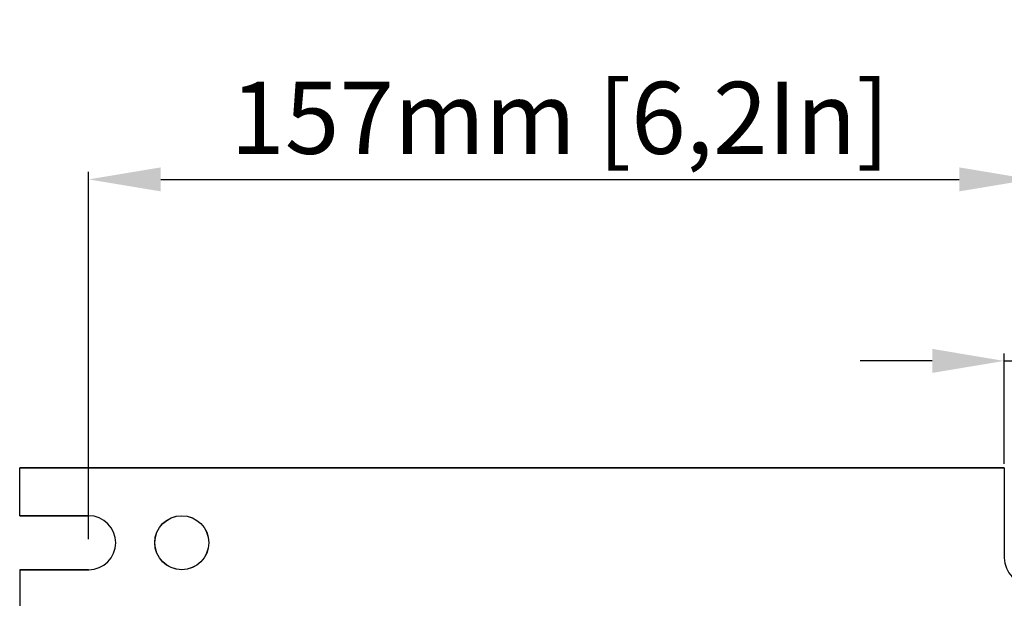
# Model space of a CAD drawing. Units: millimetres. Extents: x 162 to 2089, y 21 to 1377.
# Drawn here: x 1050 to 1214, y 635 to 731 of the extents above; entities that cross this region are included whole.
import ezdxf

# ---------------------------------------------------------------- set-up
doc = ezdxf.new("R2010")
doc.units = ezdxf.units.MM
for name, color, linetype in [('Bodenblech', 12, 'Continuous'), ('Handbuch LA', 250, 'Continuous'), ('Handbuch LI', 183, 'Continuous'), ('Handbuch Maße LI', 5, 'Continuous')]:
    doc.layers.add(name, color=color, linetype=linetype)
doc.styles.get("Standard").update_dxf_attribs({"font": 'arial.ttf'})
doc.dimstyles.new('Handbuch', dxfattribs={"dimtxt": 8, "dimasz": 10, "dimexe": 1.25, "dimexo": 0.625, "dimgap": 1, "dimtad": 1, "dimtxsty": 'Standard', "dimcen": 2.5, "dimclrd": 256, "dimclre": 256, "dimclrt": 256, "dimadec": 0, "dimazin": 0, "dimtfac": 1, "dimtmove": 0, "dimatfit": 3, "dimfxl": 1, "dimarcsym": 0})

# ---------------------------------------------------------------- blocks, each defined once
blk = doc.blocks.new('*D1')
at = {"layer": 'Defpoints', "color": 0, "transparency": 16777216}
for p in [(1222.7, 674.41), (1213.7, 656.63), (1222.7, 656.63)]:
    blk.add_point(p, dxfattribs=at)
at = {"layer": 'Handbuch Maße LI', "lineweight": -2, "transparency": 16777216}
for p, q in [((1201.7, 674.41), (1189.7, 674.41)), ((1213.7, 657.25), (1213.7, 675.66)), ((1213.7, 674.41), (1222.7, 674.41)), ((1222.7, 657.25), (1222.7, 675.66)), ((1234.7, 674.41), (1340.08, 674.41))]:
    blk.add_line(p, q, dxfattribs=at)
at = {"layer": 'Handbuch Maße LI', "transparency": 16777216}
for points in [[(1201.7, 676.41), (1201.7, 672.41), (1213.7, 674.41)], [(1234.7, 676.41), (1234.7, 672.41), (1222.7, 674.41)]]:
    blk.add_solid(points, dxfattribs=at)
at = {"layer": 'Handbuch Maße LI', "transparency": 16777216, "insert": (1295.72, 683.1), "char_height": 12, "attachment_point": 5}
blk.add_mtext('9mm [0,4In]', dxfattribs=at)
blk = doc.blocks.new('*D3')
at = {"layer": 'Defpoints', "color": 0, "transparency": 16777216}
for p in [(1218.2, 704.64), (1061.19, 644.13), (1218.2, 637.13)]:
    blk.add_point(p, dxfattribs=at)
at = {"layer": 'Handbuch Maße LI', "lineweight": -2, "transparency": 16777216}
for p, q in [((1061.19, 644.75), (1061.19, 705.89)), ((1218.2, 637.75), (1218.2, 705.89)), ((1073.19, 704.64), (1206.2, 704.64))]:
    blk.add_line(p, q, dxfattribs=at)
at = {"layer": 'Handbuch Maße LI', "transparency": 16777216}
for points in [[(1073.19, 706.64), (1073.19, 702.64), (1061.19, 704.64)], [(1206.2, 706.64), (1206.2, 702.64), (1218.2, 704.64)]]:
    blk.add_solid(points, dxfattribs=at)
at = {"layer": 'Handbuch Maße LI', "transparency": 16777216, "insert": (1139.69, 713.33), "char_height": 12, "attachment_point": 5}
blk.add_mtext('157mm [6,2In]', dxfattribs=at)

msp = doc.modelspace()

# ---------------------------------------------------------------- linework, layer by layer
at = {"layer": 'Bodenblech', "color": 7}
for p, q in [((1213.7, 656.629), (1049.71, 656.629)), ((1049.71, 648.627), (1049.71, 656.629)), ((1049.71, 648.627), (1049.71, 656.629)), ((1061.171, 648.628), (1049.705, 648.627)), ((1061.176, 648.627), (1049.71, 648.627)), ((1049.71, 639.628), (1049.71, 631.629)), ((1061.181, 639.628), (1049.71, 639.628)), ((1049.71, 639.628), (1049.71, 631.629))]:
    msp.add_line(p, q, dxfattribs=at)
for centre in [(1076.705, 644.128), (1076.709, 644.128)]:
    msp.add_circle(centre, 4.5, dxfattribs=at)
at = {"layer": 'Handbuch LA', "color": 7}
msp.add_line((1049.703, 656.629), (1213.703, 656.629), dxfattribs=at)
at = {"layer": 'Handbuch LA', "color": 7, "lineweight": 25}
for p, q in [((1213.703, 656.629), (1213.703, 641.629)), ((1049.703, 648.627), (1061.226, 648.628))]:
    msp.add_line(p, q, dxfattribs=at)
at = {"layer": 'Handbuch LA', "color": 7}
msp.add_circle((1076.698, 644.128), 4.5, dxfattribs=at)
at = {"layer": 'Handbuch LA', "color": 7, "lineweight": 25}
msp.add_arc((1218.203, 641.629), 4.5, 180, 0, dxfattribs=at)
at = {"layer": 'Handbuch LI', "color": 7}
msp.add_line((1049.703, 656.629), (1213.703, 656.629), dxfattribs=at)
at = {"layer": 'Handbuch LI', "color": 7, "lineweight": 25}
for p, q in [((1213.703, 656.629), (1213.703, 641.629)), ((1049.703, 639.628), (1061.226, 639.628))]:
    msp.add_line(p, q, dxfattribs=at)
at = {"layer": 'Handbuch LI', "color": 7}
msp.add_circle((1076.698, 644.128), 4.5, dxfattribs=at)
at = {"layer": 'Handbuch LI', "color": 7, "lineweight": 25}
for centre, start, end in [((1061.192, 644.128), 270.43395, 89.56599), ((1218.203, 641.629), 180, 0)]:
    msp.add_arc(centre, 4.5, start, end, dxfattribs=at)

# ---------------------------------------------------------------- dimensions: what is measured, and where the dimension line sits
at = {"layer": 'Handbuch Maße LI'}
dim = msp.add_linear_dim(base=(1218.196, 704.644), p1=(1061.192, 644.128), p2=(1218.196, 637.129), dimstyle='Handbuch', override={"dimtxt": 12, "dimasz": 12, "dimpost": 'mm'}, dxfattribs=at)
dim.commit()
dim.dimension.update_dxf_attribs({"geometry": '*D3', "text_midpoint": (1139.694, 713.334)})
dim = msp.add_linear_dim(base=(1222.696, 674.409), p1=(1213.696, 656.629), p2=(1222.696, 656.629), dimstyle='Handbuch', override={"dimtxt": 12, "dimasz": 12, "dimpost": 'mm'}, dxfattribs=at)
dim.commit()
dim.dimension.update_dxf_attribs({"geometry": '*D1', "text_midpoint": (1295.721, 674.409), "dimtype": 160})

doc.saveas('drawing.dxf')
